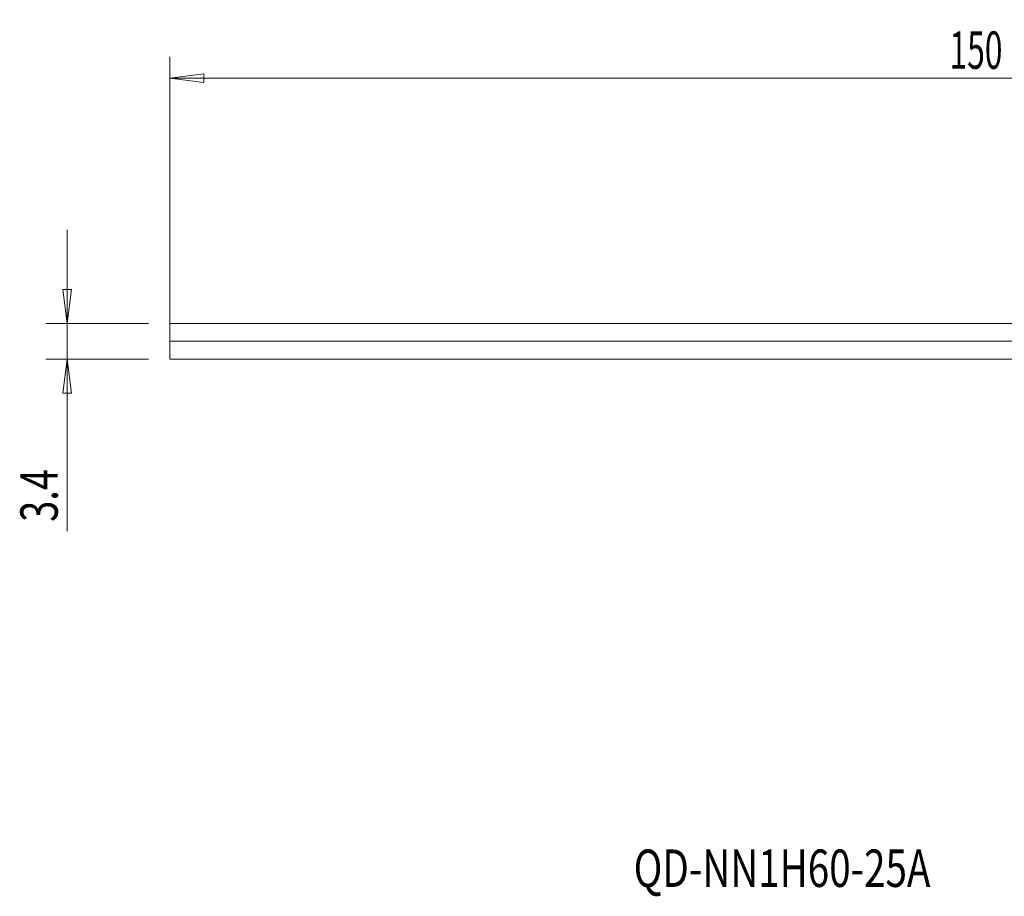
# Model space of a CAD drawing. Units: millimetres. Extents: x -104 to 80, y -54 to 28.
# Drawn here: x -104 to -12, y -54 to 28 of the extents above; entities that cross this region are included whole.
import ezdxf

# ---------------------------------------------------------------- set-up
doc = ezdxf.new("R2010")
doc.units = ezdxf.units.MM
doc.layers.get('0').update_dxf_attribs({"linetype": 'CONTINUOUS'})
for name, color, linetype in [('SK1', 4, 'CONTINUOUS'), ('SK2', 7, 'CONTINUOUS'), ('SK6', 5, 'CONTINUOUS')]:
    doc.layers.add(name, color=color, linetype=linetype)
doc.styles.add('iso_b_vert', font='simplex.shx')
doc.dimstyles.get("Standard").update_dxf_attribs({"dimtxt": 0.18, "dimasz": 0.18, "dimexe": 0.18, "dimexo": 0.0625, "dimgap": 0.09, "dimtad": 1, "dimzin": 0, "dimdsep": 52, "dimtxsty": 'Standard', "dimcen": 0.09, "dimadec": 0, "dimazin": 0, "dimtfac": 1, "dimtdec": 4, "dimtofl": 0, "dimtmove": 0, "dimatfit": 3, "dimfxl": 1, "dimtolj": 1, "dimtzin": 0, "dimarcsym": 0})

# ---------------------------------------------------------------- blocks, each defined once
blk = doc.blocks.new('DimnDraft3D1')
at = {"layer": 'SK2', "lineweight": 13}
for p, q in [((-90, -1.35), (-90, 24.936273)), ((60, 2), (60, 24.936273)), ((-90, 22.936273), (-86.825002, 23.354269)), ((-86.825002, 23.354269), (-86.824998, 22.518276)), ((60, 22.936273), (56.824998, 23.354269)), ((56.825002, 22.518276), (56.824998, 23.354269)), ((-90, 22.936273), (60, 22.936273)), ((-90, 22.936273), (-86.824998, 22.518276)), ((60, 22.936273), (56.825002, 22.518276))]:
    blk.add_line(p, q, dxfattribs=at)
at = {"layer": 'SK2', "lineweight": 18, "insert": (-17.086184, 23.811273), "char_height": 3.5, "attachment_point": 7, "line_spacing_factor": 1.084337, "style": 'iso_b_vert'}
blk.add_mtext('\\W0.6217;150', dxfattribs=at)
blk = doc.blocks.new('_CLOSED')
at = {"lineweight": -2}
for p, q in [((-1, 0.166667), (0, 0)), ((-1, 0.166667), (-1, -0.166667)), ((0, 0), (-1, -0.166667)), ((0, 0), (-1, 0))]:
    blk.add_line(p, q, dxfattribs=at)

msp = doc.modelspace()

# ---------------------------------------------------------------- linework, layer by layer
at = {"layer": 'SK1', "lineweight": 18}
for p, q in [((-90, -1.675), (-90, 0)), ((0, 0), (-90, 0)), ((0, -1.675), (-90, -1.675)), ((-90, -3.35), (-90, -1.675)), ((0, -3.35), (-90, -3.35))]:
    msp.add_line(p, q, dxfattribs=at)
at = {"layer": 'SK2', "lineweight": 13}
for p, q in [((-99.6, -19.435), (-99.6, 8.75)), ((-92, 0), (-101.6, 0)), ((-92, -3.35), (-101.6, -3.35))]:
    msp.add_line(p, q, dxfattribs=at)
at = {"layer": 'SK2', "lineweight": 18}
for p, q in [((-99.6, 0), (-100.018, 3.175)), ((-100.018, 3.175), (-99.182, 3.175)), ((-99.6, 0), (-99.182, 3.175)), ((-99.6, -3.35), (-100.018, -6.525)), ((-99.6, -3.35), (-99.182, -6.525)), ((-99.182, -6.525), (-100.018, -6.525))]:
    msp.add_line(p, q, dxfattribs=at)

# ---------------------------------------------------------------- texts
at = {"layer": 'SK2', "lineweight": 18, "insert": (-100.475, -18.56), "char_height": 3.5, "attachment_point": 7, "rotation": 90, "line_spacing_factor": 1.084337, "style": 'iso_b_vert'}
msp.add_mtext('\\W0.7451;3.4', dxfattribs=at)
at = {"layer": 'SK6', "lineweight": 18, "insert": (-46.625, -52.707), "char_height": 3.5, "attachment_point": 7, "line_spacing_factor": 1.084337, "style": 'iso_b_vert'}
msp.add_mtext('\\W0.7566;QD-NN1H60-25A', dxfattribs=at)

# ---------------------------------------------------------------- dimensions: what is measured, and where the dimension line sits
at = {"layer": 'SK2', "lineweight": 13}
dim = msp.add_linear_dim(base=(60, 22.936), p1=(-90, -1.35), p2=(60, 2), dimstyle='Standard', override={"dimtxt": 3.5, "dimasz": 3.175, "dimexe": 2, "dimexo": 2, "dimgap": 1.75, "dimtad": 1, "dimtih": 0, "dimdec": 1, "dimzin": 8, "dimpost": '<>', "dimtxsty": 'iso_b_vert', "dimblk1": 'CLOSED', "dimblk2": 'CLOSED', "dimsah": 1, "dimclrd": 2, "dimclre": 2, "dimclrt": 7, "dimtofl": 1, "dimtmove": 0}, dxfattribs=at)
dim.commit()
dim.dimension.update_dxf_attribs({"geometry": 'DimnDraft3D1', "text_midpoint": (-17.961, 22.936)})

doc.saveas('drawing.dxf')
